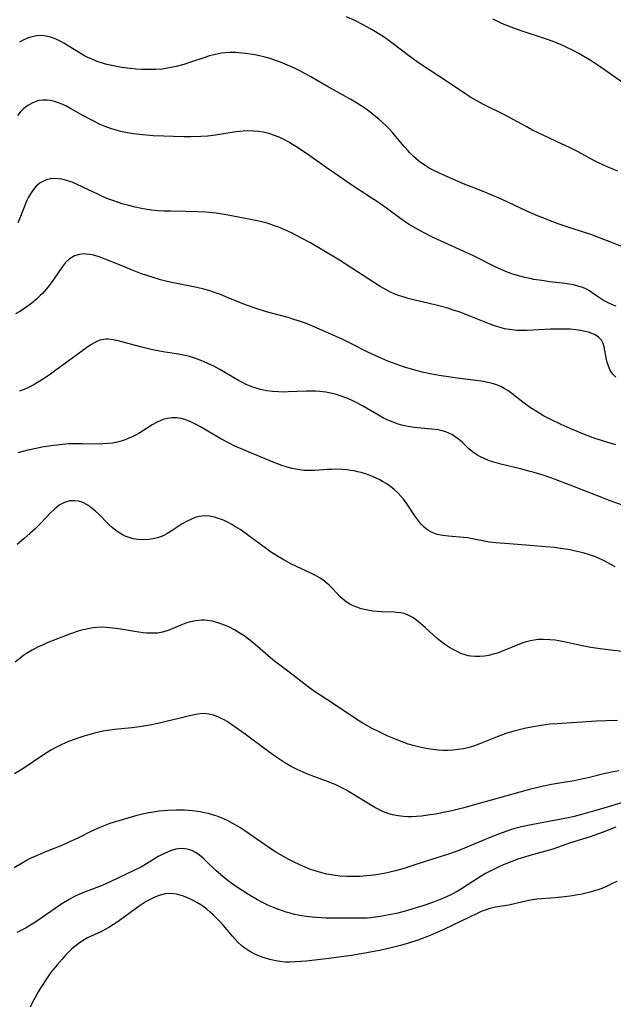
# Model space of a CAD drawing. Units: inches. Extents: x 2064897 to 2070225, y 227523 to 233021.
# Drawn here: x 2066013 to 2066101, y 229877 to 230023 of the extents above; entities that cross this region are included whole.
import ezdxf

# ---------------------------------------------------------------- set-up
doc = ezdxf.new("R2010")
doc.units = ezdxf.units.IN
doc.header["$MEASUREMENT"] = 0
doc.layers.add('c_07_T13S_R19E', color=176, linetype='Continuous')

msp = doc.modelspace()

# ---------------------------------------------------------------- linework, layer by layer
at = {"layer": 'c_07_T13S_R19E'}
for points in [[(2066101.43, 230000.25, 930), (2066100.6, 230000.55, 930), (2066099.85, 230000.86, 930), (2066099.23, 230001.15, 930), (2066098.01, 230001.76, 930), (2066095.58, 230003.06, 930), (2066094.29, 230003.73, 930), (2066093.13, 230004.27, 930), (2066090.62, 230005.42, 930), (2066088.84, 230006.3, 930), (2066087.89, 230006.8, 930), (2066086.01, 230007.84, 930), (2066084.8, 230008.49, 930), (2066081.63, 230010.07, 930), (2066080.71, 230010.55, 930), (2066079.58, 230011.21, 930), (2066078.86, 230011.67, 930), (2066076.3, 230013.43, 930), (2066072.47, 230015.92, 930), (2066071.67, 230016.46, 930), (2066070.53, 230017.28, 930), (2066068.27, 230019.01, 930), (2066067.29, 230019.73, 930), (2066066.53, 230020.24, 930), (2066065.17, 230021.09, 930), (2066063.86, 230021.82, 930), (2066062.71, 230022.4, 930), (2066061.39, 230023.02, 930)], [(2066103.82, 230012.13, 932), (2066099.48, 230015.16, 932), (2066098.27, 230015.99, 932), (2066097.34, 230016.6, 932), (2066096.43, 230017.15, 932), (2066095.69, 230017.58, 932), (2066094.93, 230017.99, 932), (2066093.73, 230018.59, 932), (2066093.09, 230018.86, 932), (2066091.9, 230019.35, 932), (2066090.79, 230019.75, 932), (2066087.19, 230020.95, 932), (2066085.68, 230021.49, 932), (2066084.93, 230021.79, 932), (2066084.23, 230022.08, 932), (2066083.53, 230022.39, 932), (2066083, 230022.65, 932)], [(2066103.38, 229988.55, 928), (2066100.41, 229989.74, 928), (2066098.75, 229990.38, 928), (2066097.47, 229990.86, 928), (2066096.39, 229991.23, 928), (2066094.42, 229991.86, 928), (2066092.65, 229992.46, 928), (2066091.47, 229992.89, 928), (2066090.5, 229993.27, 928), (2066089.6, 229993.63, 928), (2066088.03, 229994.31, 928), (2066084.37, 229996.04, 928), (2066083.09, 229996.61, 928), (2066081.47, 229997.28, 928), (2066078.67, 229998.38, 928), (2066077.08, 229999.04, 928), (2066075.86, 229999.57, 928), (2066075.01, 229999.96, 928), (2066074.17, 230000.37, 928), (2066073.59, 230000.69, 928), (2066073, 230001.05, 928), (2066072.47, 230001.41, 928), (2066071.97, 230001.79, 928), (2066071.32, 230002.35, 928), (2066070.7, 230002.96, 928), (2066070.47, 230003.21, 928), (2066069.9, 230003.86, 928), (2066068.63, 230005.4, 928), (2066068.17, 230005.94, 928), (2066067.69, 230006.46, 928), (2066067.19, 230006.96, 928), (2066066.15, 230007.91, 928), (2066065.49, 230008.46, 928), (2066064.81, 230008.99, 928), (2066064.27, 230009.39, 928), (2066063.42, 230009.96, 928), (2066062.04, 230010.8, 928), (2066060.77, 230011.51, 928), (2066058.58, 230012.7, 928), (2066056.11, 230014.14, 928), (2066055.34, 230014.57, 928), (2066054.21, 230015.16, 928), (2066053.59, 230015.46, 928), (2066052.34, 230016.02, 928), (2066051.63, 230016.31, 928), (2066050.9, 230016.57, 928), (2066050.11, 230016.83, 928), (2066049.36, 230017.05, 928), (2066048.56, 230017.24, 928), (2066047.83, 230017.39, 928), (2066046.45, 230017.59, 928), (2066045.95, 230017.65, 928), (2066045.06, 230017.72, 928), (2066044.17, 230017.74, 928), (2066043.48, 230017.7, 928), (2066042.91, 230017.63, 928), (2066042.04, 230017.46, 928), (2066041.17, 230017.23, 928), (2066040.45, 230017, 928), (2066038.36, 230016.29, 928), (2066037.34, 230015.96, 928), (2066036.22, 230015.66, 928), (2066035.51, 230015.5, 928), (2066035.02, 230015.42, 928), (2066034.16, 230015.3, 928), (2066033.25, 230015.23, 928), (2066032.33, 230015.21, 928), (2066031.09, 230015.24, 928), (2066030.27, 230015.29, 928), (2066029.46, 230015.36, 928), (2066028.15, 230015.53, 928), (2066027.43, 230015.66, 928), (2066026.72, 230015.8, 928), (2066026.01, 230015.97, 928), (2066025.49, 230016.12, 928), (2066024.58, 230016.42, 928), (2066023.76, 230016.75, 928), (2066023.18, 230017.01, 928), (2066022.61, 230017.29, 928), (2066021.79, 230017.76, 928), (2066019.63, 230019.11, 928), (2066019.19, 230019.35, 928), (2066018.73, 230019.58, 928), (2066018.27, 230019.79, 928), (2066017.66, 230020, 928), (2066017.05, 230020.16, 928), (2066016.33, 230020.24, 928), (2066015.61, 230020.2, 928), (2066014.98, 230020.07, 928), (2066014.37, 230019.88, 928), (2066013.56, 230019.52, 928), (2066013.08, 230019.25, 928)], [(2066101.18, 229980.32, 926), (2066100.68, 229980.5, 926), (2066100.04, 229980.78, 926), (2066099.31, 229981.16, 926), (2066098.59, 229981.63, 926), (2066097.66, 229982.28, 926), (2066097.25, 229982.55, 926), (2066096.82, 229982.8, 926), (2066096.28, 229983.04, 926), (2066095.71, 229983.23, 926), (2066094.88, 229983.44, 926), (2066094.27, 229983.56, 926), (2066093.65, 229983.65, 926), (2066091.42, 229983.91, 926), (2066090.22, 229984.07, 926), (2066089.05, 229984.26, 926), (2066088.48, 229984.37, 926), (2066087.69, 229984.55, 926), (2066086.81, 229984.78, 926), (2066085.94, 229985.04, 926), (2066084.86, 229985.44, 926), (2066084.11, 229985.77, 926), (2066083.36, 229986.12, 926), (2066080.13, 229987.71, 926), (2066078.6, 229988.41, 926), (2066075.81, 229989.68, 926), (2066074.19, 229990.44, 926), (2066072.57, 229991.26, 926), (2066071.21, 229992.02, 926), (2066070.54, 229992.43, 926), (2066069.41, 229993.19, 926), (2066067.28, 229994.75, 926), (2066065.95, 229995.68, 926), (2066064.87, 229996.41, 926), (2066061.87, 229998.38, 926), (2066059.75, 229999.81, 926), (2066058.71, 230000.54, 926), (2066055.99, 230002.49, 926), (2066054.17, 230003.72, 926), (2066053.43, 230004.18, 926), (2066052.87, 230004.51, 926), (2066052.31, 230004.81, 926), (2066051.55, 230005.18, 926), (2066050.74, 230005.51, 926), (2066049.9, 230005.78, 926), (2066049.13, 230005.96, 926), (2066048.37, 230006.08, 926), (2066047.6, 230006.15, 926), (2066046.82, 230006.17, 926), (2066046.13, 230006.14, 926), (2066045.02, 230006.01, 926), (2066042.05, 230005.54, 926), (2066040.91, 230005.4, 926), (2066039.87, 230005.32, 926), (2066038.41, 230005.28, 926), (2066037.4, 230005.29, 926), (2066035.84, 230005.32, 926), (2066034.4, 230005.37, 926), (2066032.83, 230005.46, 926), (2066030.82, 230005.62, 926), (2066029.92, 230005.73, 926), (2066029.03, 230005.87, 926), (2066028.01, 230006.08, 926), (2066027.35, 230006.26, 926), (2066026.7, 230006.46, 926), (2066025.77, 230006.81, 926), (2066025.01, 230007.13, 926), (2066023.77, 230007.74, 926), (2066022.46, 230008.45, 926), (2066020.55, 230009.53, 926), (2066020.03, 230009.8, 926), (2066019.24, 230010.17, 926), (2066018.69, 230010.38, 926), (2066018.14, 230010.55, 926), (2066017.64, 230010.66, 926), (2066017.14, 230010.72, 926), (2066016.48, 230010.72, 926), (2066015.95, 230010.63, 926), (2066015.43, 230010.47, 926), (2066014.98, 230010.27, 926), (2066014.35, 230009.9, 926), (2066013.75, 230009.45, 926), (2066013.21, 230008.94, 926), (2066012.78, 230008.46, 926)], [(2066101.14, 229969.83, 924), (2066100.72, 229970.25, 924), (2066100.36, 229970.77, 924), (2066100.16, 229971.19, 924), (2066100, 229971.62, 924), (2066099.88, 229972.03, 924), (2066099.79, 229972.45, 924), (2066099.43, 229974.3, 924), (2066099.29, 229974.79, 924), (2066099.03, 229975.29, 924), (2066098.6, 229975.75, 924), (2066098.08, 229976.07, 924), (2066097.49, 229976.33, 924), (2066097.1, 229976.46, 924), (2066096.62, 229976.58, 924), (2066095.94, 229976.72, 924), (2066095.23, 229976.82, 924), (2066094.43, 229976.89, 924), (2066093.58, 229976.93, 924), (2066092.34, 229976.93, 924), (2066091.51, 229976.91, 924), (2066088.05, 229976.73, 924), (2066087.3, 229976.72, 924), (2066086.55, 229976.73, 924), (2066085.82, 229976.79, 924), (2066085.38, 229976.84, 924), (2066084.71, 229976.97, 924), (2066084.05, 229977.14, 924), (2066083.39, 229977.34, 924), (2066082.44, 229977.69, 924), (2066079.26, 229978.97, 924), (2066077.86, 229979.5, 924), (2066077.14, 229979.74, 924), (2066076.33, 229980, 924), (2066074.84, 229980.42, 924), (2066073.38, 229980.77, 924), (2066071.49, 229981.19, 924), (2066070.49, 229981.44, 924), (2066069.73, 229981.66, 924), (2066069.07, 229981.88, 924), (2066068.43, 229982.13, 924), (2066067.8, 229982.42, 924), (2066066.9, 229982.89, 924), (2066066.34, 229983.23, 924), (2066062.19, 229985.93, 924), (2066060.36, 229987.09, 924), (2066057.8, 229988.62, 924), (2066055.97, 229989.69, 924), (2066054.66, 229990.41, 924), (2066053.24, 229991.13, 924), (2066052.36, 229991.54, 924), (2066051.48, 229991.91, 924), (2066050.61, 229992.23, 924), (2066049.98, 229992.44, 924), (2066049.33, 229992.63, 924), (2066048.19, 229992.89, 924), (2066046.47, 229993.22, 924), (2066043.6, 229993.79, 924), (2066042.12, 229994.02, 924), (2066040.55, 229994.17, 924), (2066039.37, 229994.24, 924), (2066037.63, 229994.28, 924), (2066035.4, 229994.3, 924), (2066034.4, 229994.33, 924), (2066033.51, 229994.39, 924), (2066032.57, 229994.49, 924), (2066031.65, 229994.62, 924), (2066031.12, 229994.72, 924), (2066030.17, 229994.91, 924), (2066029.22, 229995.15, 924), (2066028.41, 229995.37, 924), (2066027.73, 229995.58, 924), (2066026.86, 229995.88, 924), (2066026.15, 229996.15, 924), (2066025.46, 229996.44, 924), (2066024.74, 229996.76, 924), (2066021.61, 229998.26, 924), (2066020.86, 229998.58, 924), (2066020.52, 229998.7, 924), (2066019.91, 229998.9, 924), (2066019.3, 229999.04, 924), (2066018.87, 229999.11, 924), (2066018.26, 229999.14, 924), (2066017.67, 229999.1, 924), (2066017.1, 229998.97, 924), (2066016.83, 229998.87, 924), (2066016.16, 229998.5, 924), (2066015.56, 229997.99, 924), (2066015.11, 229997.48, 924), (2066014.72, 229996.9, 924), (2066014.43, 229996.38, 924), (2066014.15, 229995.78, 924), (2066013.14, 229993.27, 924), (2066012.85, 229992.61, 924)], [(2066101.15, 229959.84, 922), (2066099.5, 229960.32, 922), (2066097.79, 229960.9, 922), (2066096.03, 229961.57, 922), (2066094.41, 229962.24, 922), (2066093.06, 229962.84, 922), (2066091.47, 229963.61, 922), (2066090.47, 229964.14, 922), (2066089.93, 229964.45, 922), (2066089.14, 229964.95, 922), (2066088.57, 229965.33, 922), (2066087.42, 229966.16, 922), (2066085.82, 229967.4, 922), (2066085.19, 229967.85, 922), (2066084.68, 229968.17, 922), (2066084.15, 229968.44, 922), (2066083.69, 229968.64, 922), (2066083.22, 229968.8, 922), (2066082.74, 229968.94, 922), (2066082.24, 229969.06, 922), (2066081.58, 229969.2, 922), (2066080.88, 229969.31, 922), (2066077.73, 229969.7, 922), (2066076.43, 229969.88, 922), (2066075.38, 229970.04, 922), (2066073.97, 229970.29, 922), (2066072.58, 229970.58, 922), (2066071.85, 229970.76, 922), (2066071.11, 229970.96, 922), (2066069.79, 229971.36, 922), (2066068.18, 229971.93, 922), (2066067.47, 229972.21, 922), (2066066.15, 229972.77, 922), (2066064.51, 229973.53, 922), (2066062.03, 229974.81, 922), (2066060.76, 229975.42, 922), (2066056.59, 229977.27, 922), (2066055.33, 229977.78, 922), (2066054.46, 229978.09, 922), (2066053.63, 229978.36, 922), (2066052.79, 229978.61, 922), (2066049.55, 229979.48, 922), (2066048.02, 229979.97, 922), (2066046.49, 229980.52, 922), (2066043.91, 229981.56, 922), (2066042.77, 229982.01, 922), (2066041.9, 229982.32, 922), (2066041.03, 229982.6, 922), (2066040.31, 229982.8, 922), (2066039.29, 229983.04, 922), (2066036.08, 229983.68, 922), (2066035.12, 229983.89, 922), (2066033.93, 229984.2, 922), (2066032.69, 229984.57, 922), (2066031.13, 229985.1, 922), (2066029.64, 229985.65, 922), (2066028.43, 229986.14, 922), (2066026.12, 229987.1, 922), (2066025.37, 229987.4, 922), (2066024.87, 229987.57, 922), (2066024.01, 229987.82, 922), (2066023.47, 229987.93, 922), (2066022.95, 229988, 922), (2066022.52, 229988.01, 922), (2066021.98, 229987.95, 922), (2066021.22, 229987.73, 922), (2066020.43, 229987.26, 922), (2066019.91, 229986.77, 922), (2066019.43, 229986.15, 922), (2066018.28, 229984.45, 922), (2066017.79, 229983.77, 922), (2066017.31, 229983.14, 922), (2066016.8, 229982.53, 922), (2066016.47, 229982.18, 922), (2066016.15, 229981.86, 922), (2066015.55, 229981.3, 922), (2066014.92, 229980.77, 922), (2066014.25, 229980.26, 922), (2066013.55, 229979.78, 922), (2066013.13, 229979.53, 922), (2066012.49, 229979.17, 922)], [(2066102.16, 229950.94, 920), (2066100.47, 229951.54, 920), (2066094.4, 229953.9, 920), (2066092.1, 229954.76, 920), (2066090.55, 229955.3, 920), (2066089.1, 229955.76, 920), (2066088.33, 229955.98, 920), (2066087.1, 229956.3, 920), (2066084.17, 229957, 920), (2066083.15, 229957.28, 920), (2066082.6, 229957.46, 920), (2066081.81, 229957.76, 920), (2066081.19, 229958.06, 920), (2066080.61, 229958.39, 920), (2066080.01, 229958.8, 920), (2066079.44, 229959.28, 920), (2066078.44, 229960.22, 920), (2066077.93, 229960.67, 920), (2066077.44, 229961.03, 920), (2066076.92, 229961.35, 920), (2066076.49, 229961.57, 920), (2066076.04, 229961.75, 920), (2066075.49, 229961.92, 920), (2066074.91, 229962.04, 920), (2066073.97, 229962.18, 920), (2066071.38, 229962.42, 920), (2066070.51, 229962.54, 920), (2066069.94, 229962.66, 920), (2066069.37, 229962.8, 920), (2066068.88, 229962.95, 920), (2066068.25, 229963.17, 920), (2066067.63, 229963.42, 920), (2066066.85, 229963.8, 920), (2066065.86, 229964.35, 920), (2066063.76, 229965.58, 920), (2066062.61, 229966.18, 920), (2066062.02, 229966.47, 920), (2066061.42, 229966.73, 920), (2066060.47, 229967.08, 920), (2066059.77, 229967.3, 920), (2066059.06, 229967.48, 920), (2066058.34, 229967.61, 920), (2066057.4, 229967.72, 920), (2066056.79, 229967.75, 920), (2066056.17, 229967.76, 920), (2066055.41, 229967.76, 920), (2066052.76, 229967.65, 920), (2066052.18, 229967.64, 920), (2066051.32, 229967.65, 920), (2066050.47, 229967.71, 920), (2066049.63, 229967.81, 920), (2066048.69, 229968, 920), (2066048.04, 229968.19, 920), (2066047.41, 229968.4, 920), (2066046.59, 229968.74, 920), (2066046.02, 229969.02, 920), (2066045.45, 229969.32, 920), (2066042.66, 229970.95, 920), (2066041.78, 229971.43, 920), (2066041.02, 229971.81, 920), (2066040.26, 229972.16, 920), (2066039.78, 229972.35, 920), (2066038.99, 229972.63, 920), (2066038.19, 229972.87, 920), (2066037.55, 229973.03, 920), (2066037.07, 229973.13, 920), (2066036.24, 229973.27, 920), (2066034.32, 229973.56, 920), (2066032.73, 229973.86, 920), (2066031.95, 229974.04, 920), (2066030.96, 229974.29, 920), (2066027.65, 229975.19, 920), (2066026.94, 229975.34, 920), (2066026.25, 229975.42, 920), (2066025.87, 229975.43, 920), (2066025.56, 229975.4, 920), (2066025.25, 229975.34, 920), (2066024.98, 229975.27, 920), (2066024.31, 229974.99, 920), (2066023.65, 229974.62, 920), (2066022.98, 229974.18, 920), (2066019.9, 229971.88, 920), (2066018.67, 229970.99, 920), (2066017.66, 229970.27, 920), (2066016.36, 229969.41, 920), (2066015.74, 229969.02, 920), (2066015.1, 229968.66, 920), (2066014.44, 229968.32, 920), (2066013.77, 229968.01, 920), (2066013.1, 229967.75, 920)], [(2066101.07, 229941.86, 918), (2066099.35, 229942.76, 918), (2066098.38, 229943.2, 918), (2066097.87, 229943.41, 918), (2066097.27, 229943.63, 918), (2066096.31, 229943.91, 918), (2066095.4, 229944.13, 918), (2066094.4, 229944.33, 918), (2066093, 229944.56, 918), (2066092.12, 229944.68, 918), (2066090.75, 229944.81, 918), (2066088.44, 229944.97, 918), (2066085.39, 229945.25, 918), (2066083.42, 229945.4, 918), (2066082.49, 229945.5, 918), (2066081.69, 229945.64, 918), (2066080.48, 229945.89, 918), (2066079.27, 229946.1, 918), (2066078.66, 229946.18, 918), (2066076.43, 229946.35, 918), (2066075.59, 229946.46, 918), (2066074.79, 229946.64, 918), (2066074.03, 229946.91, 918), (2066073.64, 229947.12, 918), (2066073.22, 229947.4, 918), (2066072.82, 229947.74, 918), (2066072.36, 229948.2, 918), (2066071.9, 229948.76, 918), (2066071.47, 229949.36, 918), (2066070.34, 229951.09, 918), (2066069.84, 229951.79, 918), (2066069.42, 229952.29, 918), (2066068.97, 229952.77, 918), (2066068.49, 229953.21, 918), (2066067.88, 229953.69, 918), (2066067.24, 229954.12, 918), (2066066.72, 229954.44, 918), (2066066.3, 229954.67, 918), (2066065.87, 229954.89, 918), (2066065.32, 229955.14, 918), (2066064.35, 229955.51, 918), (2066063.55, 229955.75, 918), (2066063.03, 229955.88, 918), (2066062.5, 229955.99, 918), (2066061.96, 229956.08, 918), (2066061.42, 229956.16, 918), (2066060.76, 229956.21, 918), (2066059.83, 229956.24, 918), (2066059.17, 229956.22, 918), (2066058.52, 229956.19, 918), (2066056.69, 229956.06, 918), (2066055.79, 229956.05, 918), (2066055.44, 229956.06, 918), (2066055.14, 229956.08, 918), (2066054.22, 229956.19, 918), (2066053.3, 229956.37, 918), (2066052.49, 229956.58, 918), (2066051.82, 229956.8, 918), (2066050.55, 229957.27, 918), (2066046.42, 229958.99, 918), (2066044.8, 229959.72, 918), (2066044.15, 229960.05, 918), (2066042.84, 229960.74, 918), (2066039.83, 229962.48, 918), (2066039.16, 229962.85, 918), (2066038.39, 229963.23, 918), (2066037.5, 229963.58, 918), (2066036.97, 229963.71, 918), (2066036.3, 229963.81, 918), (2066035.62, 229963.81, 918), (2066034.95, 229963.74, 918), (2066034.42, 229963.61, 918), (2066033.99, 229963.46, 918), (2066033.34, 229963.16, 918), (2066032.71, 229962.79, 918), (2066030.87, 229961.62, 918), (2066030.31, 229961.31, 918), (2066029.74, 229961.03, 918), (2066029.16, 229960.77, 918), (2066028.71, 229960.6, 918), (2066028.26, 229960.45, 918), (2066027.59, 229960.26, 918), (2066026.81, 229960.11, 918), (2066026.12, 229960.02, 918), (2066025.42, 229959.97, 918), (2066024.77, 229959.96, 918), (2066022.4, 229960.01, 918), (2066021.47, 229960, 918), (2066020.44, 229959.97, 918), (2066019.43, 229959.9, 918), (2066018.17, 229959.77, 918), (2066017.08, 229959.62, 918), (2066016.44, 229959.51, 918), (2066015.3, 229959.28, 918), (2066013.92, 229958.97, 918), (2066012.84, 229958.69, 918)], [(2066105.59, 229928.96, 916), (2066100.4, 229929.54, 916), (2066098.82, 229929.73, 916), (2066097.45, 229929.94, 916), (2066096.19, 229930.19, 916), (2066093.95, 229930.69, 916), (2066092.73, 229930.93, 916), (2066092.19, 229931.01, 916), (2066091.39, 229931.09, 916), (2066090.4, 229931.13, 916), (2066089.74, 229931.11, 916), (2066089.09, 229931.04, 916), (2066088.56, 229930.94, 916), (2066088.15, 229930.84, 916), (2066087.58, 229930.66, 916), (2066086.92, 229930.42, 916), (2066084.28, 229929.35, 916), (2066083.66, 229929.13, 916), (2066083.04, 229928.94, 916), (2066082.42, 229928.78, 916), (2066081.75, 229928.66, 916), (2066081.07, 229928.6, 916), (2066080.4, 229928.6, 916), (2066079.74, 229928.67, 916), (2066079.37, 229928.73, 916), (2066079.06, 229928.81, 916), (2066078.27, 229929.08, 916), (2066077.51, 229929.43, 916), (2066077.04, 229929.68, 916), (2066076.58, 229929.95, 916), (2066076.15, 229930.23, 916), (2066075.73, 229930.53, 916), (2066075.25, 229930.9, 916), (2066074.79, 229931.29, 916), (2066073.02, 229932.88, 916), (2066071.99, 229933.76, 916), (2066071.58, 229934.07, 916), (2066071.16, 229934.35, 916), (2066070.6, 229934.67, 916), (2066070.03, 229934.91, 916), (2066069.41, 229935.05, 916), (2066068.76, 229935.13, 916), (2066068.46, 229935.14, 916), (2066066.56, 229935.2, 916), (2066065.91, 229935.25, 916), (2066065.25, 229935.32, 916), (2066064.52, 229935.43, 916), (2066064.04, 229935.53, 916), (2066063.56, 229935.66, 916), (2066062.89, 229935.88, 916), (2066062.38, 229936.1, 916), (2066061.89, 229936.36, 916), (2066061.49, 229936.6, 916), (2066061.11, 229936.87, 916), (2066060.75, 229937.17, 916), (2066060.4, 229937.49, 916), (2066060.01, 229937.9, 916), (2066059.17, 229938.8, 916), (2066058.84, 229939.13, 916), (2066058.5, 229939.45, 916), (2066057.88, 229939.92, 916), (2066057.48, 229940.18, 916), (2066056.82, 229940.55, 916), (2066056.12, 229940.9, 916), (2066054, 229941.89, 916), (2066053.18, 229942.3, 916), (2066052.04, 229942.92, 916), (2066051.19, 229943.42, 916), (2066050.17, 229944.06, 916), (2066049.56, 229944.48, 916), (2066046.74, 229946.58, 916), (2066045.67, 229947.33, 916), (2066044.99, 229947.76, 916), (2066044.46, 229948.08, 916), (2066043.92, 229948.37, 916), (2066043.3, 229948.67, 916), (2066042.9, 229948.84, 916), (2066042.05, 229949.12, 916), (2066041.2, 229949.3, 916), (2066040.43, 229949.35, 916), (2066039.61, 229949.25, 916), (2066039.05, 229949.11, 916), (2066038.49, 229948.9, 916), (2066037.76, 229948.55, 916), (2066037.13, 229948.19, 916), (2066035.49, 229947.1, 916), (2066034.86, 229946.72, 916), (2066034.42, 229946.49, 916), (2066034.06, 229946.33, 916), (2066033.47, 229946.12, 916), (2066032.83, 229945.96, 916), (2066032.18, 229945.86, 916), (2066031.38, 229945.82, 916), (2066030.59, 229945.87, 916), (2066029.86, 229946, 916), (2066029.16, 229946.21, 916), (2066028.7, 229946.39, 916), (2066028.41, 229946.52, 916), (2066027.89, 229946.81, 916), (2066027.32, 229947.2, 916), (2066026.78, 229947.64, 916), (2066026.28, 229948.09, 916), (2066024.79, 229949.6, 916), (2066024.32, 229950.04, 916), (2066023.84, 229950.45, 916), (2066023.21, 229950.92, 916), (2066022.43, 229951.34, 916), (2066021.88, 229951.52, 916), (2066021.21, 229951.6, 916), (2066020.53, 229951.56, 916), (2066019.75, 229951.34, 916), (2066018.97, 229950.92, 916), (2066018.59, 229950.64, 916), (2066018.22, 229950.32, 916), (2066017.66, 229949.8, 916), (2066016.24, 229948.31, 916), (2066015.34, 229947.42, 916), (2066014.65, 229946.79, 916), (2066013.74, 229945.98, 916), (2066012.74, 229945.14, 916)], [(2066101.39, 229919.17, 914), (2066099.73, 229919.13, 914), (2066098.3, 229919.06, 914), (2066092.47, 229918.7, 914), (2066091.42, 229918.61, 914), (2066090.14, 229918.45, 914), (2066089.23, 229918.3, 914), (2066087.88, 229918.04, 914), (2066086.66, 229917.76, 914), (2066086.08, 229917.6, 914), (2066084.92, 229917.25, 914), (2066083.63, 229916.77, 914), (2066081.15, 229915.77, 914), (2066080.27, 229915.45, 914), (2066079.78, 229915.29, 914), (2066079.29, 229915.15, 914), (2066078.59, 229914.99, 914), (2066077.88, 229914.87, 914), (2066077.08, 229914.77, 914), (2066076.38, 229914.74, 914), (2066075.64, 229914.74, 914), (2066074.9, 229914.79, 914), (2066074.15, 229914.88, 914), (2066073.42, 229914.99, 914), (2066072.42, 229915.18, 914), (2066071.25, 229915.47, 914), (2066070.49, 229915.7, 914), (2066069.23, 229916.15, 914), (2066068.62, 229916.4, 914), (2066067.4, 229916.93, 914), (2066066.1, 229917.53, 914), (2066065.19, 229918, 914), (2066063.93, 229918.7, 914), (2066063.08, 229919.23, 914), (2066060.81, 229920.75, 914), (2066058.48, 229922.25, 914), (2066057.47, 229922.91, 914), (2066056.68, 229923.45, 914), (2066055.54, 229924.27, 914), (2066053.29, 229926.02, 914), (2066050.76, 229927.92, 914), (2066049.81, 229928.69, 914), (2066048.23, 229930.08, 914), (2066047.11, 229931.03, 914), (2066046.25, 229931.67, 914), (2066045.55, 229932.13, 914), (2066044.83, 229932.55, 914), (2066044.02, 229932.97, 914), (2066043.35, 229933.26, 914), (2066042.84, 229933.45, 914), (2066042.22, 229933.65, 914), (2066041.6, 229933.81, 914), (2066040.84, 229933.93, 914), (2066040.42, 229933.97, 914), (2066039.99, 229933.97, 914), (2066039.13, 229933.88, 914), (2066038.29, 229933.71, 914), (2066037.65, 229933.51, 914), (2066036.91, 229933.23, 914), (2066035.07, 229932.46, 914), (2066034.23, 229932.2, 914), (2066033.49, 229932.08, 914), (2066032.67, 229932.04, 914), (2066031.84, 229932.08, 914), (2066031.36, 229932.12, 914), (2066030.06, 229932.31, 914), (2066027.78, 229932.69, 914), (2066026.41, 229932.86, 914), (2066025.91, 229932.9, 914), (2066025.42, 229932.92, 914), (2066024.53, 229932.89, 914), (2066023.96, 229932.83, 914), (2066023.41, 229932.75, 914), (2066022.5, 229932.55, 914), (2066021.93, 229932.38, 914), (2066020.5, 229931.9, 914), (2066019.34, 229931.47, 914), (2066018.07, 229930.98, 914), (2066017.27, 229930.66, 914), (2066016.48, 229930.31, 914), (2066015.85, 229930.02, 914), (2066014.99, 229929.57, 914), (2066014.36, 229929.21, 914), (2066013.76, 229928.81, 914), (2066013.17, 229928.37, 914), (2066012.48, 229927.77, 914)], [(2066101.62, 229911.72, 912), (2066100.51, 229911.55, 912), (2066099.85, 229911.42, 912), (2066099.2, 229911.26, 912), (2066097.29, 229910.76, 912), (2066096.33, 229910.54, 912), (2066094.98, 229910.29, 912), (2066092.55, 229909.9, 912), (2066091.67, 229909.74, 912), (2066090.21, 229909.43, 912), (2066088.41, 229908.98, 912), (2066086.96, 229908.59, 912), (2066078.53, 229906.25, 912), (2066076.95, 229905.85, 912), (2066075.71, 229905.58, 912), (2066074.59, 229905.37, 912), (2066073.38, 229905.18, 912), (2066072.48, 229905.08, 912), (2066071.74, 229905.01, 912), (2066071, 229904.98, 912), (2066070.43, 229904.98, 912), (2066069.82, 229905.02, 912), (2066068.99, 229905.11, 912), (2066068.18, 229905.26, 912), (2066067.61, 229905.42, 912), (2066066.86, 229905.7, 912), (2066066.14, 229906.03, 912), (2066065.57, 229906.34, 912), (2066061.91, 229908.57, 912), (2066061.26, 229908.94, 912), (2066060.2, 229909.49, 912), (2066059.69, 229909.72, 912), (2066058.59, 229910.18, 912), (2066056.15, 229911.07, 912), (2066055.45, 229911.35, 912), (2066054.09, 229911.95, 912), (2066053.19, 229912.4, 912), (2066052.6, 229912.73, 912), (2066052.11, 229913.02, 912), (2066050.95, 229913.8, 912), (2066049.89, 229914.56, 912), (2066046.42, 229917.14, 912), (2066044.47, 229918.52, 912), (2066043.74, 229919, 912), (2066043.31, 229919.25, 912), (2066042.86, 229919.49, 912), (2066042.4, 229919.7, 912), (2066041.72, 229919.95, 912), (2066041.07, 229920.11, 912), (2066040.41, 229920.18, 912), (2066039.76, 229920.17, 912), (2066039.11, 229920.08, 912), (2066038.41, 229919.93, 912), (2066036.61, 229919.46, 912), (2066034.76, 229919, 912), (2066033.75, 229918.78, 912), (2066032.35, 229918.5, 912), (2066030.81, 229918.26, 912), (2066029.66, 229918.11, 912), (2066027.13, 229917.83, 912), (2066026.1, 229917.69, 912), (2066025.46, 229917.58, 912), (2066024.18, 229917.3, 912), (2066023.48, 229917.12, 912), (2066022.43, 229916.82, 912), (2066021, 229916.33, 912), (2066020.11, 229915.98, 912), (2066019.06, 229915.5, 912), (2066018.38, 229915.15, 912), (2066017.72, 229914.78, 912), (2066016.49, 229914.02, 912), (2066013.73, 229912.14, 912), (2066012.36, 229911.28, 912)], [(2066103.13, 229907.36, 910), (2066099.86, 229906.36, 910), (2066098.02, 229905.82, 910), (2066096.28, 229905.34, 910), (2066095.02, 229905.02, 910), (2066093.92, 229904.77, 910), (2066093.09, 229904.6, 910), (2066088.63, 229903.8, 910), (2066087.22, 229903.47, 910), (2066086.26, 229903.22, 910), (2066085.46, 229902.98, 910), (2066083.96, 229902.47, 910), (2066082.44, 229901.87, 910), (2066078.81, 229900.34, 910), (2066077.7, 229899.9, 910), (2066076.32, 229899.39, 910), (2066075.53, 229899.14, 910), (2066073.01, 229898.37, 910), (2066070.89, 229897.66, 910), (2066069.88, 229897.35, 910), (2066068.62, 229896.99, 910), (2066068, 229896.84, 910), (2066067.37, 229896.7, 910), (2066066.11, 229896.46, 910), (2066064.97, 229896.3, 910), (2066064.38, 229896.24, 910), (2066063.41, 229896.17, 910), (2066062.84, 229896.15, 910), (2066062.28, 229896.14, 910), (2066061.41, 229896.15, 910), (2066060.44, 229896.22, 910), (2066059.43, 229896.33, 910), (2066058.47, 229896.51, 910), (2066057.75, 229896.68, 910), (2066056.75, 229896.98, 910), (2066056.09, 229897.21, 910), (2066054.93, 229897.67, 910), (2066053.73, 229898.21, 910), (2066052.86, 229898.65, 910), (2066051.74, 229899.28, 910), (2066050.96, 229899.76, 910), (2066049.43, 229900.77, 910), (2066046.39, 229902.88, 910), (2066045.64, 229903.37, 910), (2066044.62, 229903.99, 910), (2066043.79, 229904.42, 910), (2066043.26, 229904.66, 910), (2066042.27, 229905.04, 910), (2066041.61, 229905.26, 910), (2066040.99, 229905.43, 910), (2066040.37, 229905.57, 910), (2066039.75, 229905.69, 910), (2066038.64, 229905.85, 910), (2066038.03, 229905.91, 910), (2066037.41, 229905.94, 910), (2066036.25, 229905.96, 910), (2066035.01, 229905.91, 910), (2066033.72, 229905.78, 910), (2066032.89, 229905.66, 910), (2066032.18, 229905.54, 910), (2066031.47, 229905.4, 910), (2066030.43, 229905.15, 910), (2066028.24, 229904.52, 910), (2066026.44, 229903.96, 910), (2066025.69, 229903.7, 910), (2066024.94, 229903.39, 910), (2066023.72, 229902.82, 910), (2066021.81, 229901.87, 910), (2066020.4, 229901.2, 910), (2066019.33, 229900.74, 910), (2066017.45, 229900.01, 910), (2066016.48, 229899.62, 910), (2066015.36, 229899.12, 910), (2066014.78, 229898.84, 910), (2066014.21, 229898.55, 910), (2066013.37, 229898.09, 910), (2066012.3, 229897.45, 910)], [(2066101.13, 229903.43, 908), (2066099.12, 229902.64, 908), (2066097.36, 229902.02, 908), (2066094.48, 229901.11, 908), (2066091.83, 229900.21, 908), (2066090.63, 229899.85, 908), (2066088.45, 229899.26, 908), (2066087.51, 229898.97, 908), (2066086.66, 229898.69, 908), (2066085.82, 229898.38, 908), (2066084.92, 229898.02, 908), (2066084.09, 229897.66, 908), (2066083.27, 229897.28, 908), (2066082.59, 229896.94, 908), (2066081.93, 229896.58, 908), (2066081.29, 229896.19, 908), (2066079.35, 229894.95, 908), (2066078.37, 229894.34, 908), (2066077.7, 229893.95, 908), (2066076.99, 229893.57, 908), (2066076.27, 229893.22, 908), (2066075.69, 229892.96, 908), (2066074.95, 229892.66, 908), (2066074.21, 229892.38, 908), (2066072.65, 229891.83, 908), (2066071.18, 229891.36, 908), (2066070.39, 229891.13, 908), (2066068.97, 229890.76, 908), (2066067.43, 229890.44, 908), (2066066.34, 229890.25, 908), (2066065.66, 229890.14, 908), (2066064.97, 229890.06, 908), (2066064.41, 229890.02, 908), (2066063.79, 229890, 908), (2066061.38, 229890.03, 908), (2066058.37, 229890.02, 908), (2066057.6, 229890.04, 908), (2066056.3, 229890.15, 908), (2066055.41, 229890.26, 908), (2066054.81, 229890.35, 908), (2066053.71, 229890.57, 908), (2066053.08, 229890.73, 908), (2066052.45, 229890.9, 908), (2066051.37, 229891.26, 908), (2066050.61, 229891.56, 908), (2066049.86, 229891.89, 908), (2066049.07, 229892.27, 908), (2066048.24, 229892.72, 908), (2066046.92, 229893.49, 908), (2066046, 229894.07, 908), (2066045.01, 229894.73, 908), (2066043.9, 229895.52, 908), (2066043.13, 229896.13, 908), (2066042.15, 229897.01, 908), (2066040.68, 229898.44, 908), (2066040.21, 229898.87, 908), (2066039.7, 229899.29, 908), (2066039.17, 229899.66, 908), (2066038.53, 229899.98, 908), (2066037.86, 229900.2, 908), (2066037.45, 229900.26, 908), (2066036.95, 229900.28, 908), (2066036.18, 229900.17, 908), (2066035.41, 229899.95, 908), (2066034.59, 229899.61, 908), (2066034.08, 229899.36, 908), (2066033.58, 229899.08, 908), (2066031.86, 229898.01, 908), (2066031.19, 229897.63, 908), (2066029.96, 229897.02, 908), (2066026.47, 229895.38, 908), (2066025.28, 229894.85, 908), (2066022.53, 229893.79, 908), (2066021.88, 229893.5, 908), (2066021.23, 229893.2, 908), (2066020.45, 229892.78, 908), (2066019.35, 229892.12, 908), (2066018.34, 229891.43, 908), (2066016.31, 229889.99, 908), (2066015.19, 229889.26, 908), (2066014.64, 229888.92, 908), (2066014.08, 229888.6, 908), (2066013.27, 229888.17, 908), (2066012.71, 229887.91, 908)], [(2066101.31, 229895.43, 906), (2066100.68, 229895.1, 906), (2066099.79, 229894.69, 906), (2066099.32, 229894.49, 906), (2066098.55, 229894.21, 906), (2066097.95, 229894.02, 906), (2066097.34, 229893.84, 906), (2066096.19, 229893.57, 906), (2066095.52, 229893.44, 906), (2066094.4, 229893.26, 906), (2066093.55, 229893.15, 906), (2066092.19, 229893.01, 906), (2066089.48, 229892.79, 906), (2066088.57, 229892.66, 906), (2066087.86, 229892.52, 906), (2066086.38, 229892.16, 906), (2066085.35, 229891.94, 906), (2066083.38, 229891.61, 906), (2066082.56, 229891.42, 906), (2066081.88, 229891.21, 906), (2066081.28, 229890.97, 906), (2066080.67, 229890.7, 906), (2066075.83, 229888.37, 906), (2066074.06, 229887.58, 906), (2066073.35, 229887.29, 906), (2066071.94, 229886.78, 906), (2066070.52, 229886.32, 906), (2066069.35, 229885.99, 906), (2066067.97, 229885.63, 906), (2066066.49, 229885.29, 906), (2066064.4, 229884.89, 906), (2066062.13, 229884.52, 906), (2066060.24, 229884.24, 906), (2066058.39, 229884, 906), (2066055.42, 229883.68, 906), (2066053.87, 229883.55, 906), (2066052.95, 229883.51, 906), (2066052.39, 229883.53, 906), (2066051.88, 229883.57, 906), (2066050.97, 229883.71, 906), (2066050.08, 229883.92, 906), (2066049.43, 229884.1, 906), (2066048.93, 229884.27, 906), (2066048.43, 229884.45, 906), (2066047.84, 229884.71, 906), (2066047.31, 229884.97, 906), (2066046.8, 229885.28, 906), (2066046.39, 229885.56, 906), (2066046, 229885.87, 906), (2066045.35, 229886.47, 906), (2066044.94, 229886.9, 906), (2066044.54, 229887.35, 906), (2066043.2, 229888.93, 906), (2066042.64, 229889.55, 906), (2066042.18, 229890.03, 906), (2066041.69, 229890.51, 906), (2066041.31, 229890.85, 906), (2066040.74, 229891.33, 906), (2066040.15, 229891.76, 906), (2066039.87, 229891.95, 906), (2066039.3, 229892.3, 906), (2066038.72, 229892.61, 906), (2066038.13, 229892.9, 906), (2066037.33, 229893.23, 906), (2066036.8, 229893.4, 906), (2066036.26, 229893.53, 906), (2066035.42, 229893.63, 906), (2066034.59, 229893.59, 906), (2066033.88, 229893.42, 906), (2066033.18, 229893.16, 906), (2066032.49, 229892.83, 906), (2066031.82, 229892.45, 906), (2066030.77, 229891.78, 906), (2066027.65, 229889.53, 906), (2066026.97, 229889.07, 906), (2066026.28, 229888.64, 906), (2066025.74, 229888.33, 906), (2066025.2, 229888.04, 906), (2066023.15, 229887.08, 906), (2066022.66, 229886.82, 906), (2066021.97, 229886.38, 906), (2066021.27, 229885.84, 906), (2066020.84, 229885.47, 906), (2066020.42, 229885.08, 906), (2066019.89, 229884.54, 906), (2066019.38, 229883.98, 906), (2066018.64, 229883.13, 906), (2066018.16, 229882.53, 906), (2066017.69, 229881.92, 906), (2066017.19, 229881.2, 906), (2066016.35, 229879.93, 906), (2066015.86, 229879.13, 906), (2066015.39, 229878.32, 906), (2066015.02, 229877.61, 906), (2066014.68, 229876.89, 906)]]:
    msp.add_polyline3d(points, dxfattribs=at)

doc.saveas('drawing.dxf')
